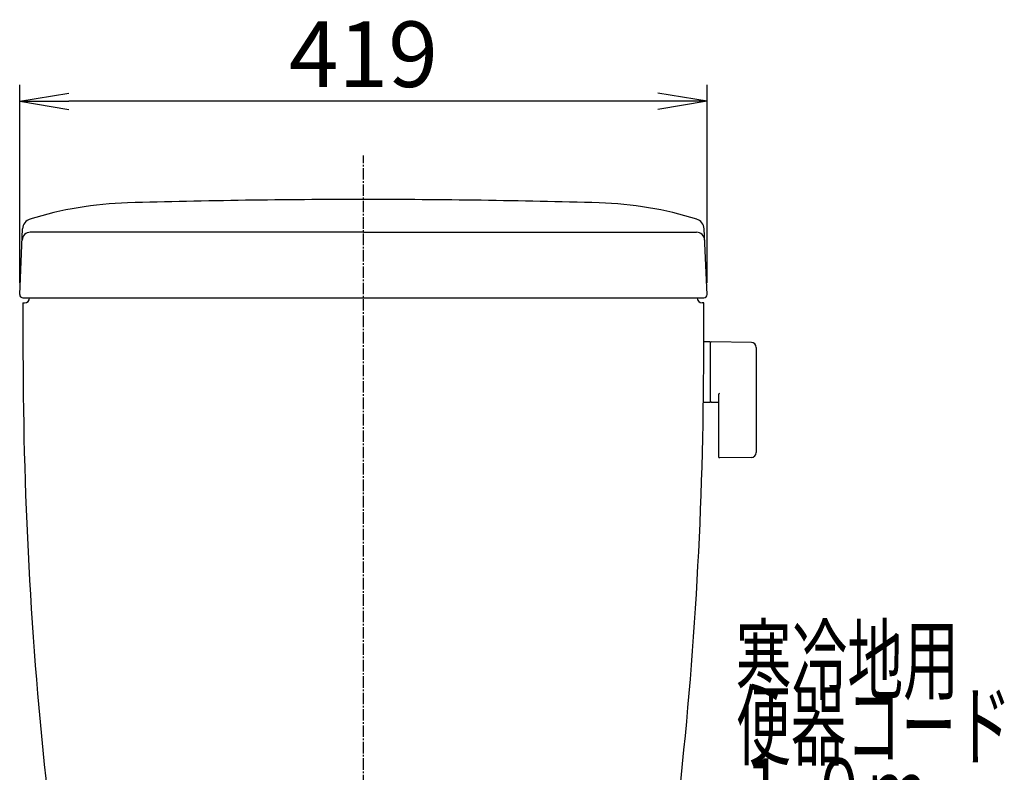
# Model space of a CAD drawing. Extents: x 0 to 1999, y 11 to 2839.
# Drawn here: x 1399 to 1999, y 1073 to 1532 of the extents above; entities that cross this region are included whole.
import ezdxf
from ezdxf.enums import TextEntityAlignment as Align

# ---------------------------------------------------------------- set-up
doc = ezdxf.new("R2010")
doc.units = 0
doc.linetypes.add('EXLTYPE3', pattern=[10, 7, -1, 1, -1])
doc.layers.get('0').update_dxf_attribs({"linetype": 'CONTINUOUS'})
doc.layers.get('DEFPOINTS').update_dxf_attribs({"linetype": 'CONTINUOUS'})
doc.layers.add('タンク', color=7, linetype='CONTINUOUS')
doc.layers.add('便器', color=7, linetype='CONTINUOUS')
doc.styles.add('EXCADDIM1', font='monotxt', dxfattribs={"width": 0.84, "bigfont": 'extfont'})
doc.styles.add('EXCADSTD', font='monotxt', dxfattribs={"bigfont": 'extfont'})
doc.styles.get("Standard").update_dxf_attribs({"font": 'monotxt', "bigfont": 'extfont'})
doc.dimstyles.new('ISO-25', dxfattribs={"dimtxt": 2.5, "dimasz": 2.5, "dimexe": 1.25, "dimexo": 0.625, "dimtad": 1, "dimtxsty": 'STANDARD', "dimcen": 2.5, "dimazin": 3, "dimtfac": 1, "dimtmove": 0, "dimatfit": 3})

# ---------------------------------------------------------------- blocks, each defined once
blk = doc.blocks.new('EX_NORM')
at = {"color": 0, "linetype": 'CONTINUOUS'}
for q in [(-1, 0.167), (-1, 0), (-1, -0.167)]:
    blk.add_line((0, 0), q, dxfattribs=at)
blk = doc.blocks.new('*D27')
at = {"layer": 'DEFPOINTS', "color": 0}
for p in [(1398.5, 1482), (1398.5, 1364.18), (1817.5, 1364.18)]:
    blk.add_point(p, dxfattribs=at)
at = {"layer": 'タンク', "color": 3, "linetype": 'CONTINUOUS'}
for p, q in [((1398.5, 1371.18), (1398.5, 1492)), ((1817.5, 1371.18), (1817.5, 1492)), ((1787.5, 1482), (1428.5, 1482))]:
    blk.add_line(p, q, dxfattribs=at)
at = {"layer": 'タンク', "color": 3, "xscale": 30, "yscale": 30, "zscale": 30, "rotation": 180}
blk.add_blockref('EX_NORM', (1398.5, 1482), dxfattribs=at)
at = {"layer": 'タンク', "color": 3, "xscale": 30, "yscale": 30, "zscale": 30}
blk.add_blockref('EX_NORM', (1817.5, 1482), dxfattribs=at)
at = {"layer": 'タンク', "color": 2, "insert": (1608, 1505.5), "char_height": 40, "attachment_point": 5, "style": 'EXCADDIM1'}
blk.add_mtext('419', dxfattribs=at)

msp = doc.modelspace()

# ---------------------------------------------------------------- linework, layer by layer
at = {"layer": 'タンク', "color": 2, "linetype": 'CONTINUOUS'}
for p, q in [((1398.504, 1364.18), (1400.289, 1404.285)), ((1608.002, 1402.091), (1404.974, 1402.091)), ((1608.002, 1402.091), (1811.03, 1402.091)), ((1817.5, 1364.18), (1815.714, 1404.285)), ((1400.502, 1362.091), (1815.502, 1362.091))]:
    msp.add_line(p, q, dxfattribs=at)
for centre, radius, start, end in [((1470.637, 1199.936), 220.181, 91.646821, 107.428068), ((1608.002, -3577.909), 5000, 90, 91.646821), ((1608.002, -3577.909), 5000, 88.353179, 90), ((1745.366, 1199.936), 220.181, 72.571932, 88.353179), ((1406.576, 1404.005), 6.293, 105.580531, 177.451066), ((1809.427, 1404.005), 6.293, 2.548934, 74.419469), ((1404.974, 1397.091), 5, 90, 177.451066), ((1811.03, 1397.091), 5, 2.548934, 90), ((1400.502, 1364.091), 2, 177.451066, 270), ((1815.502, 1364.091), 2, 270, 2.548934)]:
    msp.add_arc(centre, radius, start, end, dxfattribs=at)
at = {"layer": '便器', "color": 6, "linetype": 'EXLTYPE3'}
msp.add_line((1608, 494.291), (1608, 1449), dxfattribs=at)
at = {"layer": '便器', "color": 7, "linetype": 'CONTINUOUS'}
msp.add_line((1400.502, 1359.091), (1401.502, 1359.091), dxfattribs=at)
at = {"layer": '便器', "color": 2, "linetype": 'CONTINUOUS'}
for p, q in [((1400.502, 1359.091), (1401.502, 1359.091)), ((1815.502, 1359.091), (1814.502, 1359.091))]:
    msp.add_line(p, q, dxfattribs=at)
at = {"layer": '便器', "color": 6, "linetype": 'CONTINUOUS'}
for p, q in [((1819.446, 1335.337), (1815.504, 1335.337)), ((1819.446, 1335.337), (1819.446, 1298.337)), ((1819.446, 1334.42), (1819.446, 1299.436)), ((1844.501, 1334.89), (1820.046, 1335.337)), ((1847.446, 1331.891), (1847.446, 1267.782)), ((1824.446, 1302.914), (1824.446, 1265.344)), ((1819.446, 1298.337), (1815.251, 1298.337)), ((1820.046, 1298.519), (1824.446, 1298.439)), ((1844.501, 1264.783), (1825.046, 1264.428))]:
    msp.add_line(p, q, dxfattribs=at)
at = {"layer": '便器', "color": 2, "linetype": 'CONTINUOUS'}
for centre, radius, start, end in [((11400.491, 1342.569), 10000, 179.9053357, 180.081433), ((1401.502, 1362.091), 3, 270, 0), ((1814.502, 1362.091), 3, 180, 270), ((-8184.488, 1342.569), 10000, 359.918567, 0.0946643), ((3900.499, 1331.909), 2500, 180.081433, 186.434596), ((-684.495, 1331.909), 2500, 353.57153, 359.918567)]:
    msp.add_arc(centre, radius, start, end, dxfattribs=at)
at = {"layer": '便器', "color": 7, "linetype": 'CONTINUOUS'}
msp.add_arc((1401.502, 1362.091), 3, 270, 0, dxfattribs=at)
at = {"layer": '便器', "color": 6, "linetype": 'CONTINUOUS'}
for centre, radius, start, end in [((1820.446, 1334.42), 1, 113.578178, 180), ((1844.446, 1331.891), 3, 0, 88.954573), ((1825.446, 1302.914), 1, 113.578178, 180), ((1820.446, 1299.436), 1, 180, 246.421822), ((1844.446, 1267.782), 3, 271.045427, 0), ((1825.446, 1265.344), 1, 180, 246.421822)]:
    msp.add_arc(centre, radius, start, end, dxfattribs=at)

# ---------------------------------------------------------------- texts
at = {"layer": '便器', "color": 2, "linetype": 'CONTINUOUS', "style": 'EXCADSTD'}
for s, width, p, p2 in [('寒冷地用', 1.034783, (1835.011, 1121.176), (1971.011, 1121.176)), ('便器コード', 1.013793, (1835.011, 1081.176), (2003.011, 1081.176)), ('１.０ｍ', 0.998361, (1835.011, 1041.176), (1951.011, 1041.176))]:
    msp.add_text(s, height=40, dxfattribs=dict(at, width=width)).set_placement(p, p2, align=Align.FIT)

# ---------------------------------------------------------------- dimensions: what is measured, and where the dimension line sits
at = {"layer": 'タンク', "color": 3, "linetype": 'CONTINUOUS'}
dim = msp.add_linear_dim(base=(1398.504, 1482), p1=(1817.5, 1364.18), p2=(1398.504, 1364.18), dimstyle='ISO-25', override={"dimtxt": 40, "dimasz": 30, "dimexe": 10, "dimexo": 7, "dimgap": 0, "dimtad": 1, "dimjust": 0, "dimtih": 0, "dimtoh": 0, "dimdec": 1, "dimzin": 8, "dimlunit": 2, "dimtxsty": 'EXCADDIM1', "dimblk1": 'EX_NORM', "dimblk2": 'EX_NORM', "dimsah": 1, "dimse1": 0, "dimse2": 0, "dimclrd": 3, "dimclre": 3, "dimclrt": 2, "dimtmove": 2}, dxfattribs=at)
dim.commit()
dim.dimension.update_dxf_attribs({"geometry": '*D27', "text_midpoint": (1608.002, 1505.5), "dimtype": 160})

doc.saveas('drawing.dxf')
